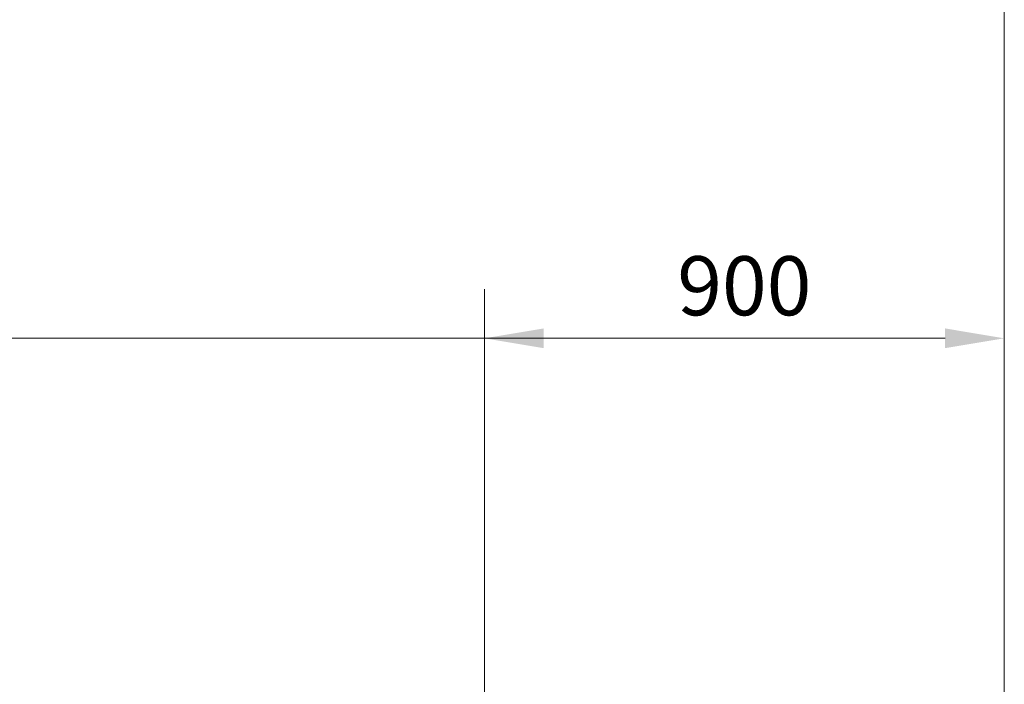
# Model space of a CAD drawing. Units: millimetres. Extents: x 0 to 16912, y -7459 to 641.
# Drawn here: x 13306 to 15106, y -5315 to -4100 of the extents above; entities that cross this region are included whole.
import ezdxf

# ---------------------------------------------------------------- set-up
doc = ezdxf.new("R2010")
doc.units = ezdxf.units.MM
doc.header["$MEASUREMENT"] = 0
doc.styles.get("Standard").update_dxf_attribs({"font": 'romans.shx'})
doc.dimstyles.new('ISO_1-50', dxfattribs={"dimscale": 60, "dimtxt": 2.5, "dimasz": 3, "dimexe": 1.5, "dimexo": 0.5, "dimgap": 0.7, "dimtad": 1, "dimdec": 0, "dimdsep": 46, "dimtxsty": 'Standard', "dimcen": 2, "dimclrd": 1, "dimclre": 1, "dimadec": 0, "dimazin": 0, "dimtfac": 0.666667, "dimtdec": 0, "dimtmove": 0, "dimatfit": 3, "dimfxl": 1, "dimtolj": 1, "dimtzin": 0, "dimarcsym": 0})

# ---------------------------------------------------------------- blocks, each defined once
blk = doc.blocks.new('*D148')
at = {"color": 1, "lineweight": -2, "transparency": 16777216}
for p, q in [((14155.8, -6306.6), (14155.8, -4592.4)), ((15106.1, -6346), (15106.1, -4592.4)), ((14263.8, -4682.4), (14998.1, -4682.4))]:
    blk.add_line(p, q, dxfattribs=at)
at = {"color": 1, "lineweight": 18, "transparency": 16777216}
for points in [[(14263.8, -4664.4), (14263.8, -4700.4), (14155.8, -4682.4)], [(14998.1, -4664.4), (14998.1, -4700.4), (15106.1, -4682.4)]]:
    blk.add_solid(points, dxfattribs=at)
at = {"layer": 'Defpoints', "color": 0, "lineweight": 18, "transparency": 16777216}
for p in [(15106.1, -4682.4), (14155.8, -6336.6), (15106.1, -6376)]:
    blk.add_point(p, dxfattribs=at)
at = {"color": 0, "lineweight": 20, "transparency": 16777216, "insert": (14630.8, -4586.4), "char_height": 108, "attachment_point": 5}
blk.add_mtext('\\A1;900', dxfattribs=at)
blk = doc.blocks.new('*D153')
at = {"color": 1, "lineweight": -2, "transparency": 16777216}
for p, q in [((15105.8, -2918.9), (15105.8, -4772.4)), ((6805.4, -3019), (6805.4, -4772.4)), ((6913.4, -4682.4), (14997.8, -4682.4))]:
    blk.add_line(p, q, dxfattribs=at)
at = {"color": 1, "lineweight": 18, "transparency": 16777216}
for points in [[(6913.4, -4664.4), (6913.4, -4700.4), (6805.4, -4682.4)], [(14997.8, -4664.4), (14997.8, -4700.4), (15105.8, -4682.4)]]:
    blk.add_solid(points, dxfattribs=at)
at = {"layer": 'Defpoints', "color": 0, "lineweight": 18, "transparency": 16777216}
for p in [(15105.8, -2888.9), (6805.4, -2989), (15105.8, -4682.4)]:
    blk.add_point(p, dxfattribs=at)
at = {"color": 0, "lineweight": 20, "transparency": 16777216, "insert": (10955.8, -4586.4), "char_height": 108, "attachment_point": 5}
blk.add_mtext('\\A1;8300', dxfattribs=at)
blk = doc.blocks.new('A$C23020C12')
at = {"lineweight": 20}
dim = blk.add_linear_dim(base=(9144.2, 2773.8), p1=(8193.9, 1119.6), p2=(9144.2, 1080.2), text='900', dimstyle='ISO_1-50', override={"dimtxt": 1.8, "dimasz": 1.8}, dxfattribs=at)
dim.commit()
dim.dimension.update_dxf_attribs({"geometry": '*D148', "text_midpoint": (8668.9, 2773.8), "dimtype": 128, "insert": (-5961.9, 7456.2)})
blk = doc.blocks.new('A$C4A1C03A7')
at = {"lineweight": 20}
dim = blk.add_linear_dim(base=(9588.1, 90), p1=(1287.7, 1783.5), p2=(9588.1, 1883.5), dimstyle='ISO_1-50', override={"dimtxt": 1.8, "dimasz": 1.8}, dxfattribs=at)
dim.commit()
dim.dimension.update_dxf_attribs({"geometry": '*D153', "text_midpoint": (5438.1, 90), "dimtype": 128, "insert": (-5517.7, 4772.4)})

msp = doc.modelspace()

# ---------------------------------------------------------------- block references
at = {"lineweight": 18}
for name, p in [('A$C4A1C03A7', (5517.7, -4772.4)), ('A$C23020C12', (5961.9, -7456.2))]:
    msp.add_blockref(name, p, dxfattribs=at)

doc.saveas('drawing.dxf')
